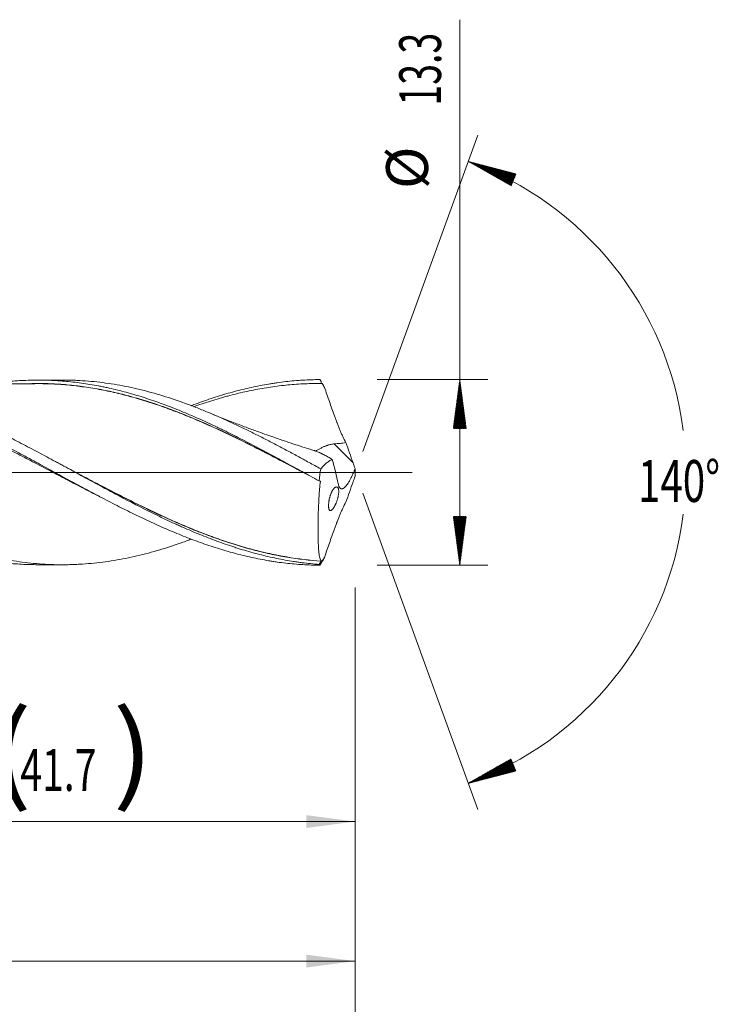
# Model space of a CAD drawing. Units: millimetres. Extents: x -208 to 88, y -200 to 32.
# Drawn here: x 38 to 88, y -38 to 32 of the extents above; entities that cross this region are included whole.
import ezdxf

# ---------------------------------------------------------------- set-up
doc = ezdxf.new("R2010")
doc.units = ezdxf.units.MM
doc.linetypes.add('CENTER', pattern=[47.5, 22, -8.5, 8.5, -8.5])
for name, color, linetype in [('1', 4, 'Continuous'), ('2', 7, 'Continuous'), ('SK2', 7, 'Continuous'), ('SK4', 2, 'CENTER')]:
    doc.layers.add(name, color=color, linetype=linetype)
doc.styles.add('iso_b_vert', font='simplex.shx')
doc.dimstyles.get("Standard").update_dxf_attribs({"dimtxt": 0.18, "dimasz": 0.18, "dimexe": 0.18, "dimexo": 0.0625, "dimgap": 0.09, "dimtad": 1, "dimzin": 0, "dimdsep": 52, "dimtxsty": 'Standard', "dimcen": 0.09, "dimadec": 0, "dimazin": 0, "dimtfac": 1, "dimtdec": 4, "dimtofl": 0, "dimtmove": 0, "dimatfit": 3, "dimfxl": 1, "dimtolj": 1, "dimtzin": 0, "dimarcsym": 0})

# ---------------------------------------------------------------- blocks, each defined once
blk = doc.blocks.new('_U0')
at = {"layer": 'SK2', "lineweight": 13}
for p, q in [((20.3, -8.2375), (20.3, -27.02124)), ((62, -8.2375), (62, -27.02124)), ((62, -25.02124), (20.3, -25.02124))]:
    blk.add_line(p, q, dxfattribs=at)
at = {"layer": 'SK2', "lineweight": 18}
for points in [[(20.3, -25.02124), (23.799998, -24.560456), (23.800002, -25.482024)], [(62, -25.02124), (58.500002, -25.482024), (58.499998, -24.560456)]]:
    blk.add_solid(points, dxfattribs=at)
at = {"layer": 'SK2', "lineweight": 18, "char_height": 3, "attachment_point": 7, "line_spacing_factor": 1.084337, "style": 'iso_b_vert'}
for s, insert in [('\\W1.1313;{\\H1.88x;(}', (35.905544, -22.823625)), ('\\W1.1313;{\\H1.88x;)}', (44.612456, -22.823625)), ('\\W0.6856;41.7', (38.005544, -22.823625))]:
    blk.add_mtext(s, dxfattribs=dict(at, insert=insert))
blk = doc.blocks.new('_U1')
at = {"layer": 'SK2', "lineweight": 13}
for p, q in [((2, -8.2375), (2, -37.02124)), ((62, -8.2375), (62, -37.02124)), ((62, -35.02124), (2, -35.02124))]:
    blk.add_line(p, q, dxfattribs=at)
at = {"layer": 'SK2', "lineweight": 18}
for points in [[(2, -35.02124), (5.499998, -34.560456), (5.500002, -35.482024)], [(62, -35.02124), (58.500002, -35.482024), (58.499998, -34.560456)]]:
    blk.add_solid(points, dxfattribs=at)
at = {"layer": 'SK2', "lineweight": 18, "insert": (30.367172, -34.136125), "char_height": 3, "attachment_point": 7, "line_spacing_factor": 1.084337, "style": 'iso_b_vert'}
blk.add_mtext('\\W0.6740;60', dxfattribs=at)
blk = doc.blocks.new('_U3')
at = {"layer": 'SK2', "lineweight": 13}
for p, q in [((62, -8.2375), (62, -53.02124)), ((-45, -8.5875), (-45, -53.02124)), ((-45, -51.02124), (62, -51.02124))]:
    blk.add_line(p, q, dxfattribs=at)
at = {"layer": 'SK2', "lineweight": 18}
for points in [[(-45, -51.02124), (-41.500002, -50.560456), (-41.499998, -51.482024)], [(62, -51.02124), (58.500002, -51.482024), (58.499998, -50.560456)]]:
    blk.add_solid(points, dxfattribs=at)
at = {"layer": 'SK2', "lineweight": 18, "insert": (6.121201, -50.136125), "char_height": 3, "attachment_point": 7, "line_spacing_factor": 1.084337, "style": 'iso_b_vert'}
blk.add_mtext('\\W0.6217;107', dxfattribs=at)
blk = doc.blocks.new('_U4')
at = {"layer": '2', "lineweight": 13}
for p, q in [((0, -8.2375), (0, -45.02124)), ((62, -8.2375), (62, -45.02124)), ((62, -43.02124), (0, -43.02124))]:
    blk.add_line(p, q, dxfattribs=at)
at = {"layer": '2', "lineweight": 18}
for points in [[(0, -43.02124), (3.499998, -42.560456), (3.500002, -43.482024)], [(62, -43.02124), (58.500002, -43.482024), (58.499998, -42.560456)]]:
    blk.add_solid(points, dxfattribs=at)
at = {"layer": '2', "lineweight": 18, "insert": (29.367172, -42.136125), "char_height": 3, "attachment_point": 7, "line_spacing_factor": 1.084337, "style": 'iso_b_vert'}
blk.add_mtext('\\W0.6740;62', dxfattribs=at)

msp = doc.modelspace()

# ---------------------------------------------------------------- hatches: boundary and pattern name
at = {"layer": '2', "lineweight": 13}
h = msp.add_hatch(dxfattribs=at)
h.set_pattern_fill('ANSI31', color=256, scale=0.0062, style=0)
h.paths.add_polyline_path([(69.5, 6.65), (69.961, 3.15), (69.039, 3.15)])
h = msp.add_hatch(dxfattribs=at)
h.set_pattern_fill('ANSI31', color=256, scale=0.0062, style=0)
h.paths.add_polyline_path([(69.5, -6.65), (69.039, -3.15), (69.961, -3.15)])
at = {"layer": 'SK2', "lineweight": 13}
h = msp.add_hatch(dxfattribs=at)
h.set_pattern_fill('ANSI31', color=256, scale=0.0062, style=0)
h.paths.add_polyline_path([(70.108, 22.281), (73.525, 21.391), (73.178, 20.537)])
h = msp.add_hatch(dxfattribs=at)
h.set_pattern_fill('ANSI31', color=256, scale=0.0062, style=0)
h.paths.add_polyline_path([(70.108, -22.281), (73.178, -20.537), (73.525, -21.391)])

# ---------------------------------------------------------------- linework, layer by layer
at = {"layer": '1', "lineweight": 18}
for p, q in [((41.002, 6.617), (39.245, 6.613)), ((39.245, -6.613), (41.002, -6.617))]:
    msp.add_line(p, q, dxfattribs=at)
at = {"layer": '1', "lineweight": 13}
msp.add_line((61.853, 0.682), (60.499, 2.041), dxfattribs=at)
at = {"layer": '1', "lineweight": 13, "ltscale": 0.05}
msp.add_line((-51.5, 0), (66.092, 0), dxfattribs=at)
at = {"layer": '1', "lineweight": 18}
for points, knots in [([(20.3, 6.552), (20.504, 6.562), (20.709, 6.57), (21.118, 6.58), (21.526, 6.584), (22.037, 6.575), (22.344, 6.564), (22.548, 6.555), (22.65, 6.549), (23.57, 6.496), (24.385, 6.404), (25.608, 6.203), (26.016, 6.125), (26.526, 6.014), (26.629, 5.992), (26.833, 5.945), (26.935, 5.921), (27.242, 5.847), (27.446, 5.795), (28.466, 5.524), (29.28, 5.269), (30.3, 4.907), (30.606, 4.795), (30.912, 4.679), (31.117, 4.6), (31.219, 4.56), (31.729, 4.358), (32.137, 4.19), (33.36, 3.663), (34.174, 3.285), (35.195, 2.786), (35.399, 2.685), (35.808, 2.481), (36.42, 2.172), (37.031, 1.854), (37.845, 1.424), (38.252, 1.207), (38.864, 0.877), (39.068, 0.767), (39.476, 0.546), (39.68, 0.435), (40.293, 0.102), (40.701, -0.121), (41.314, -0.455), (41.518, -0.566), (41.926, -0.787), (42.131, -0.898), (42.743, -1.228), (43.151, -1.446), (43.764, -1.77), (43.968, -1.877), (44.376, -2.09), (44.784, -2.301), (45.193, -2.508), (45.601, -2.713), (45.805, -2.815), (46.213, -3.015), (46.418, -3.114), (46.826, -3.31), (47.03, -3.406), (47.438, -3.596), (47.643, -3.689), (48.051, -3.873), (48.255, -3.963), (48.867, -4.228), (49.275, -4.398), (49.888, -4.642), (50.092, -4.721), (50.5, -4.876), (51.112, -5.101), (51.724, -5.308), (52.336, -5.501), (52.54, -5.563), (52.948, -5.682), (53.152, -5.739), (53.763, -5.903), (54.17, -6.003), (54.984, -6.182), (55.392, -6.261), (55.901, -6.346), (56.004, -6.363), (56.208, -6.394), (56.514, -6.44), (57.023, -6.505), (57.431, -6.546), (57.839, -6.582), (58.043, -6.597), (58.655, -6.634), (59.063, -6.648), (59.471, -6.65)], [0, 0, 0, 0, 0.015625, 0.015625, 0.03125, 0.046875, 0.054687, 0.054687, 0.0625, 0.0625, 0.125, 0.125, 0.15625, 0.15625, 0.164062, 0.164062, 0.171875, 0.171875, 0.1875, 0.1875, 0.25, 0.25, 0.265625, 0.273437, 0.273437, 0.28125, 0.28125, 0.3125, 0.3125, 0.375, 0.375, 0.390625, 0.390625, 0.40625, 0.4375, 0.4375, 0.46875, 0.46875, 0.484375, 0.484375, 0.5, 0.5, 0.53125, 0.53125, 0.546875, 0.546875, 0.5625, 0.5625, 0.59375, 0.59375, 0.609375, 0.609375, 0.625, 0.640625, 0.640625, 0.65625, 0.65625, 0.671875, 0.671875, 0.6875, 0.6875, 0.703125, 0.703125, 0.71875, 0.71875, 0.75, 0.75, 0.765625, 0.765625, 0.78125, 0.8125, 0.8125, 0.828125, 0.828125, 0.84375, 0.84375, 0.875, 0.875, 0.90625, 0.90625, 0.914063, 0.914063, 0.921875, 0.9375, 0.953125, 0.953125, 0.96875, 0.96875, 1, 1, 1, 1]), ([(43.73, -1.753), (43.702, -1.739), (43.674, -1.725), (43.237, -1.504), (42.828, -1.294), (42.213, -0.975), (42.008, -0.868), (41.7, -0.708), (41.598, -0.654), (41.392, -0.547), (41.29, -0.493), (40.777, -0.224), (40.368, -0.009), (39.551, 0.42), (39.144, 0.634), (38.329, 1.058), (37.923, 1.268), (37.109, 1.685), (36.702, 1.89), (35.887, 2.295), (35.478, 2.494), (34.865, 2.786), (34.66, 2.883), (34.25, 3.073), (34.044, 3.168), (33.428, 3.446), (33.018, 3.625), (32.199, 3.971), (31.789, 4.138), (31.174, 4.376), (30.969, 4.454), (30.661, 4.568), (30.558, 4.605), (30.353, 4.679), (30.25, 4.716), (29.737, 4.896), (29.327, 5.031), (28.507, 5.284), (28.098, 5.402), (27.482, 5.565), (27.277, 5.617), (26.969, 5.691), (26.866, 5.715), (26.661, 5.762), (26.559, 5.784), (26.046, 5.895), (25.636, 5.974), (24.816, 6.111), (24.406, 6.169), (23.791, 6.241), (23.586, 6.262), (23.175, 6.298), (22.97, 6.314), (22.353, 6.353), (21.942, 6.368), (21.121, 6.376), (20.71, 6.37), (20.3, 6.352)], [0, 0, 0, 0, 0.00354, 0.00354, 0.055985, 0.055985, 0.082208, 0.082208, 0.095319, 0.095319, 0.108431, 0.108431, 0.160876, 0.160876, 0.213321, 0.213321, 0.265766, 0.265766, 0.318212, 0.318212, 0.370657, 0.370657, 0.396879, 0.396879, 0.423102, 0.423102, 0.475547, 0.475547, 0.527993, 0.527993, 0.554215, 0.554215, 0.567327, 0.567327, 0.580438, 0.580438, 0.632883, 0.632883, 0.685328, 0.685328, 0.711551, 0.711551, 0.724662, 0.724662, 0.737774, 0.737774, 0.790219, 0.790219, 0.842664, 0.842664, 0.868887, 0.868887, 0.895109, 0.895109, 0.947555, 0.947555, 1, 1, 1, 1]), ([(59.423, -6.593), (59.015, -6.563), (58.607, -6.522), (58.097, -6.457), (57.995, -6.444), (57.79, -6.415), (57.688, -6.4), (57.382, -6.352), (56.77, -6.25), (56.159, -6.124), (55.345, -5.935), (54.938, -5.831), (54.326, -5.66), (54.123, -5.6), (53.817, -5.507), (53.714, -5.476), (53.51, -5.411), (53.408, -5.378), (52.898, -5.212), (52.49, -5.07), (51.675, -4.77), (51.268, -4.611), (50.453, -4.28), (50.046, -4.106), (49.535, -3.881), (49.433, -3.835), (49.229, -3.743), (49.127, -3.697), (48.821, -3.557), (48.21, -3.273), (47.602, -2.977), (46.388, -2.374), (45.582, -1.955), (44.372, -1.312), (43.969, -1.095), (43.161, -0.658), (42.757, -0.437), (41.946, 0.005), (41.54, 0.227), (41.03, 0.504), (40.928, 0.56), (40.724, 0.671), (40.621, 0.726), (40.315, 0.892), (40.111, 1.002), (39.499, 1.331), (39.091, 1.548), (38.276, 1.976), (37.868, 2.187), (37.256, 2.498), (36.95, 2.651), (36.644, 2.803), (36.439, 2.903), (36.337, 2.953), (35.826, 3.201), (35.418, 3.393), (34.602, 3.766), (34.195, 3.946), (33.379, 4.292), (32.971, 4.458), (32.358, 4.696), (32.154, 4.773), (31.745, 4.924), (31.541, 4.997), (30.928, 5.209), (30.52, 5.342), (29.705, 5.589), (29.297, 5.704), (28.685, 5.86), (28.48, 5.91), (28.174, 5.981), (28.071, 6.004), (27.867, 6.049), (26.947, 6.245), (26.034, 6.386), (24.45, 6.547), (23.678, 6.585), (22.905, 6.584)], [0, 0, 0, 0, 0.033435, 0.033435, 0.041793, 0.041793, 0.050152, 0.050152, 0.06687, 0.100304, 0.100304, 0.133739, 0.133739, 0.150456, 0.150456, 0.158815, 0.158815, 0.167174, 0.167174, 0.200609, 0.200609, 0.234043, 0.234043, 0.267478, 0.267478, 0.275837, 0.275837, 0.284195, 0.284195, 0.300913, 0.334348, 0.334348, 0.401217, 0.401217, 0.434652, 0.434652, 0.468087, 0.468087, 0.501521, 0.501521, 0.50988, 0.50988, 0.518239, 0.518239, 0.534956, 0.534956, 0.568391, 0.568391, 0.601826, 0.601826, 0.618543, 0.626902, 0.626902, 0.63526, 0.63526, 0.668695, 0.668695, 0.70213, 0.70213, 0.735565, 0.735565, 0.752282, 0.752282, 0.768999, 0.768999, 0.802434, 0.802434, 0.835869, 0.835869, 0.852586, 0.852586, 0.860945, 0.860945, 0.869304, 0.936173, 0.936173, 1, 1, 1, 1]), ([(39.247, 6.359), (38.968, 6.358), (38.44, 6.356), (37.678, 6.358), (37.058, 6.357), (36.591, 6.355), (36.233, 6.354), (35.881, 6.354), (35.436, 6.353), (34.94, 6.352), (34.454, 6.351), (34, 6.351), (33.517, 6.351), (32.97, 6.35), (32.4, 6.348), (31.879, 6.346), (31.347, 6.345), (30.754, 6.345), (30.043, 6.344), (29.306, 6.344), (28.613, 6.342), (27.946, 6.34), (27.38, 6.339), (26.877, 6.338), (26.529, 6.338), (26.321, 6.338), (26.24, 6.338)], [0, 0, 0, 0, 0.064959, 0.123144, 0.174062, 0.210698, 0.230683, 0.25662, 0.291948, 0.333203, 0.370972, 0.403766, 0.437934, 0.482388, 0.529572, 0.569254, 0.602444, 0.652199, 0.705671, 0.76627, 0.821861, 0.865424, 0.919758, 0.952204, 0.981364, 1, 1, 1, 1]), ([(36.024, 6.376), (36.109, 6.388), (36.195, 6.4), (36.482, 6.438), (36.684, 6.463), (37.088, 6.506), (37.29, 6.525), (37.695, 6.558), (37.897, 6.571), (38.303, 6.593), (38.507, 6.601), (38.913, 6.611), (39.117, 6.614), (39.423, 6.613), (39.525, 6.612), (39.729, 6.609), (39.831, 6.607), (40.342, 6.592), (40.751, 6.569), (41.567, 6.501), (41.975, 6.455), (42.586, 6.371), (42.79, 6.34), (43.198, 6.273), (43.402, 6.237), (43.708, 6.178), (43.81, 6.158), (44.015, 6.117), (44.117, 6.095), (44.424, 6.029), (44.628, 5.983), (45.238, 5.836), (45.644, 5.728), (46.251, 5.552), (46.453, 5.491), (46.857, 5.365), (47.058, 5.299), (47.664, 5.097), (48.067, 4.954), (48.875, 4.652), (49.278, 4.493), (49.884, 4.243), (50.085, 4.157), (50.49, 3.982), (50.692, 3.893), (51.097, 3.712), (51.3, 3.619), (51.706, 3.431), (51.91, 3.335), (52.216, 3.19), (52.318, 3.141), (52.522, 3.042), (52.625, 2.993), (52.931, 2.843), (53.135, 2.742), (53.746, 2.436), (54.152, 2.228), (54.76, 1.911), (54.962, 1.804), (55.367, 1.589), (55.569, 1.481), (56.176, 1.157), (56.581, 0.938), (57.39, 0.498), (57.795, 0.276), (58.607, -0.168), (59.013, -0.392), (59.42, -0.615)], [0, 0, 0, 0, 0.011009, 0.011009, 0.037035, 0.037035, 0.063061, 0.063061, 0.089087, 0.089087, 0.115113, 0.115113, 0.141139, 0.141139, 0.154152, 0.154152, 0.167166, 0.167166, 0.219218, 0.219218, 0.27127, 0.27127, 0.297296, 0.297296, 0.323322, 0.323322, 0.336335, 0.336335, 0.349348, 0.349348, 0.375374, 0.375374, 0.427426, 0.427426, 0.453452, 0.453452, 0.479478, 0.479478, 0.531531, 0.531531, 0.583583, 0.583583, 0.609609, 0.609609, 0.635635, 0.635635, 0.661661, 0.661661, 0.687687, 0.687687, 0.7007, 0.7007, 0.713713, 0.713713, 0.739739, 0.739739, 0.791791, 0.791791, 0.817817, 0.817817, 0.843844, 0.843844, 0.895896, 0.895896, 0.947948, 0.947948, 1, 1, 1, 1]), ([(38.828, 6.364), (39.012, 6.368), (39.195, 6.37), (39.48, 6.37), (39.583, 6.369), (39.788, 6.366), (39.89, 6.363), (40.198, 6.354), (40.402, 6.345), (40.811, 6.321), (41.015, 6.306), (41.626, 6.254), (42.033, 6.209), (42.641, 6.128), (42.843, 6.099), (43.247, 6.034), (43.45, 6), (44.056, 5.887), (44.46, 5.802), (45.269, 5.612), (45.674, 5.508), (46.281, 5.339), (46.483, 5.28), (46.888, 5.159), (47.091, 5.095), (47.701, 4.898), (48.211, 4.723), (48.723, 4.534), (48.928, 4.458), (49.03, 4.419), (49.338, 4.302), (49.542, 4.221), (49.95, 4.058), (50.154, 3.975), (50.561, 3.805), (50.764, 3.719), (51.17, 3.543), (51.373, 3.454), (51.778, 3.273), (51.981, 3.181), (52.588, 2.901), (52.993, 2.71), (53.6, 2.416), (53.802, 2.318), (54.206, 2.118), (54.408, 2.017), (54.813, 1.813), (55.015, 1.711), (55.42, 1.504), (55.623, 1.399), (56.232, 1.085), (56.639, 0.873), (57.252, 0.552), (57.456, 0.444), (57.764, 0.283), (57.866, 0.229), (58.071, 0.121), (58.174, 0.067), (58.285, 0.008), (58.293, 0.003), (58.302, -0.001)], [0, 0, 0, 0, 0.027993, 0.027993, 0.04365, 0.04365, 0.059306, 0.059306, 0.090619, 0.090619, 0.121931, 0.121931, 0.184557, 0.184557, 0.215869, 0.215869, 0.247182, 0.247182, 0.309807, 0.309807, 0.372432, 0.372432, 0.403745, 0.403745, 0.435058, 0.435058, 0.497683, 0.513339, 0.513339, 0.528995, 0.528995, 0.560308, 0.560308, 0.591621, 0.591621, 0.622933, 0.622933, 0.654246, 0.654246, 0.685559, 0.685559, 0.748184, 0.748184, 0.779496, 0.779496, 0.810809, 0.810809, 0.842122, 0.842122, 0.873434, 0.873434, 0.93606, 0.93606, 0.967372, 0.967372, 0.983029, 0.983029, 0.998685, 0.998685, 1, 1, 1, 1]), ([(58.839, -0.296), (58.652, -0.197), (58.363, -0.044), (58.073, 0.108), (57.868, 0.216), (57.766, 0.27), (57.458, 0.432), (57.254, 0.539), (56.641, 0.859), (56.234, 1.071), (55.625, 1.385), (55.422, 1.49), (55.017, 1.696), (54.814, 1.799), (54.41, 2.002), (54.208, 2.103), (53.803, 2.303), (53.601, 2.402), (52.994, 2.695), (52.589, 2.886), (51.982, 3.166), (51.779, 3.258), (51.374, 3.439), (51.171, 3.528), (50.765, 3.704), (50.562, 3.79), (50.155, 3.96), (49.951, 4.043), (49.543, 4.206), (49.338, 4.286), (49.031, 4.404), (48.928, 4.442), (48.723, 4.519), (48.621, 4.557), (48.109, 4.743), (47.497, 4.954), (46.888, 5.144), (46.483, 5.266), (46.281, 5.324), (45.674, 5.494), (45.269, 5.598), (44.46, 5.788), (44.056, 5.874), (43.449, 5.986), (43.247, 6.021), (42.842, 6.086), (42.64, 6.115), (42.032, 6.197), (41.625, 6.243), (41.014, 6.295), (40.81, 6.31), (40.401, 6.334), (40.197, 6.343), (39.889, 6.353), (39.786, 6.355), (39.582, 6.358), (39.479, 6.359), (39.327, 6.36), (39.278, 6.36), (39.229, 6.359)], [0, 0, 0, 0, 0.028364, 0.043915, 0.043915, 0.059466, 0.059466, 0.090567, 0.090567, 0.15277, 0.15277, 0.183871, 0.183871, 0.214972, 0.214972, 0.246073, 0.246073, 0.277175, 0.277175, 0.339377, 0.339377, 0.370479, 0.370479, 0.40158, 0.40158, 0.432681, 0.432681, 0.463783, 0.463783, 0.494884, 0.494884, 0.510434, 0.510434, 0.525985, 0.525985, 0.588188, 0.619289, 0.619289, 0.65039, 0.65039, 0.712593, 0.712593, 0.774795, 0.774795, 0.805897, 0.805897, 0.836998, 0.836998, 0.899201, 0.899201, 0.930302, 0.930302, 0.961403, 0.961403, 0.976954, 0.976954, 0.992505, 0.992505, 1, 1, 1, 1]), ([(41.001, 6.617), (41.008, 6.617), (41.015, 6.617), (41.16, 6.617), (41.299, 6.616), (41.575, 6.611), (41.713, 6.607), (41.989, 6.597), (42.127, 6.59), (42.539, 6.568), (42.814, 6.547), (43.636, 6.471), (44.183, 6.401), (45.002, 6.266), (45.275, 6.217), (45.82, 6.108), (46.093, 6.049), (46.639, 5.921), (46.912, 5.853), (47.459, 5.707), (47.732, 5.63), (48.554, 5.384), (49.104, 5.203), (49.795, 4.955), (49.933, 4.905), (50.21, 4.802), (50.486, 4.697), (50.761, 4.589), (51.036, 4.479), (51.173, 4.423), (51.585, 4.254), (51.859, 4.137), (52.406, 3.899), (52.679, 3.777), (53.225, 3.527), (53.498, 3.4), (54.043, 3.139), (54.316, 3.007), (54.861, 2.737), (55.134, 2.6), (55.543, 2.392), (55.68, 2.322), (55.953, 2.18), (56.09, 2.11), (56.5, 1.895), (56.774, 1.751), (57.323, 1.458), (57.598, 1.31), (58.011, 1.087), (58.149, 1.012), (58.425, 0.862), (58.563, 0.786), (58.978, 0.56), (59.255, 0.408), (59.531, 0.256)], [0, 0, 0, 0, 0.00111, 0.00111, 0.023307, 0.023307, 0.045505, 0.045505, 0.067703, 0.067703, 0.112098, 0.112098, 0.200888, 0.200888, 0.245283, 0.245283, 0.289678, 0.289678, 0.334073, 0.334073, 0.378468, 0.378468, 0.467259, 0.467259, 0.489456, 0.489456, 0.511654, 0.533851, 0.533851, 0.556049, 0.556049, 0.600444, 0.600444, 0.644839, 0.644839, 0.689234, 0.689234, 0.733629, 0.733629, 0.778024, 0.778024, 0.800222, 0.800222, 0.82242, 0.82242, 0.866815, 0.866815, 0.91121, 0.91121, 0.933407, 0.933407, 0.955605, 0.955605, 1, 1, 1, 1]), ([(50.249, 4.781), (50.265, 4.787), (50.28, 4.792), (50.5, 4.876), (51.112, 5.101), (51.724, 5.308), (52.336, 5.501), (52.54, 5.563), (52.948, 5.682), (53.152, 5.739), (53.763, 5.903), (54.17, 6.003), (54.984, 6.182), (55.392, 6.261), (55.901, 6.346), (56.004, 6.363), (56.208, 6.394), (56.514, 6.44), (57.023, 6.505), (57.431, 6.546), (57.839, 6.582), (58.043, 6.597), (58.655, 6.634), (59.063, 6.648), (59.471, 6.65)], [0, 0, 0, 0, 0.005107, 0.005107, 0.071433, 0.204086, 0.204086, 0.270412, 0.270412, 0.336738, 0.336738, 0.46939, 0.46939, 0.602043, 0.602043, 0.635206, 0.635206, 0.668369, 0.734695, 0.801021, 0.801021, 0.867348, 0.867348, 1, 1, 1, 1]), ([(59.64, 6.373), (59.23, 6.377), (58.82, 6.37), (58.204, 6.343), (57.999, 6.332), (57.588, 6.303), (57.383, 6.286), (56.972, 6.247), (56.767, 6.224), (56.356, 6.174), (56.151, 6.147), (55.536, 6.056), (55.126, 5.985), (54.308, 5.823), (53.898, 5.732), (53.284, 5.581), (53.079, 5.528), (52.771, 5.445), (52.669, 5.416), (52.463, 5.359), (52.361, 5.329), (51.847, 5.179), (51.437, 5.05), (50.83, 4.847), (50.632, 4.779), (50.434, 4.709)], [0, 0, 0, 0, 0.133636, 0.133636, 0.200454, 0.200454, 0.267272, 0.267272, 0.334091, 0.334091, 0.400909, 0.400909, 0.534545, 0.534545, 0.668181, 0.668181, 0.734999, 0.734999, 0.768408, 0.768408, 0.801817, 0.801817, 0.935454, 0.935454, 1, 1, 1, 1]), ([(59.471, 6.65), (59.499, 6.604), (59.527, 6.558), (59.57, 6.489), (59.584, 6.466), (59.598, 6.443)], [0, 0, 0, 0, 0.668965, 0.668965, 1, 1, 1, 1]), ([(6.85, 6.227), (7.127, 6.181), (7.404, 6.129), (7.956, 6.018), (8.232, 5.957), (8.781, 5.827), (9.056, 5.757), (9.604, 5.61), (9.878, 5.532), (10.699, 5.285), (11.246, 5.104), (12.066, 4.809), (12.34, 4.707), (12.888, 4.496), (13.162, 4.386), (13.574, 4.217), (13.711, 4.16), (13.986, 4.043), (14.123, 3.984), (14.537, 3.805), (14.813, 3.682), (15.158, 3.524), (15.228, 3.493), (15.366, 3.429), (15.435, 3.397), (15.643, 3.3), (15.782, 3.235), (16.196, 3.038), (16.472, 2.904), (17.022, 2.633), (17.297, 2.496), (17.846, 2.218), (18.12, 2.077), (18.667, 1.793), (18.94, 1.649), (19.487, 1.36), (19.76, 1.214), (20.58, 0.775), (21.127, 0.478), (21.949, 0.031), (22.224, -0.119), (22.636, -0.343), (22.773, -0.418), (23.049, -0.568), (23.187, -0.642), (23.462, -0.792), (23.601, -0.866), (23.808, -0.978), (23.877, -1.016), (24.016, -1.09), (24.085, -1.127), (24.431, -1.313), (24.707, -1.46), (25.258, -1.751), (25.533, -1.896), (26.082, -2.18), (26.356, -2.321), (26.904, -2.598), (27.177, -2.735), (27.587, -2.936), (27.724, -3.003), (27.997, -3.135), (28.133, -3.2), (28.543, -3.395), (28.816, -3.522), (29.362, -3.771), (29.636, -3.892), (30.183, -4.13), (30.457, -4.246), (31.005, -4.471), (31.28, -4.58), (31.831, -4.793), (32.106, -4.895), (32.452, -5.019), (32.521, -5.044), (32.659, -5.092), (32.729, -5.117), (32.936, -5.188), (33.074, -5.234), (33.764, -5.461), (34.314, -5.626), (35.135, -5.846), (35.409, -5.914), (35.955, -6.042), (36.229, -6.102), (36.775, -6.211), (37.047, -6.261), (37.593, -6.351), (37.866, -6.392), (38.686, -6.498), (39.233, -6.55), (40.057, -6.596), (40.332, -6.607), (40.746, -6.615), (40.884, -6.616), (41.16, -6.617), (41.299, -6.616), (41.575, -6.611), (41.713, -6.607), (41.989, -6.597), (42.127, -6.59), (42.539, -6.568), (42.814, -6.547), (43.636, -6.471), (44.183, -6.401), (45.002, -6.266), (45.275, -6.217), (45.82, -6.108), (46.093, -6.049), (46.639, -5.921), (46.912, -5.853), (47.459, -5.707), (47.732, -5.63), (48.554, -5.384), (49.104, -5.203), (49.795, -4.955), (49.933, -4.905), (50.131, -4.831), (50.19, -4.809), (50.249, -4.787)], [0, 0, 0, 0, 0.01897, 0.01897, 0.037941, 0.037941, 0.056911, 0.056911, 0.075881, 0.075881, 0.113822, 0.113822, 0.132792, 0.132792, 0.151762, 0.151762, 0.161247, 0.161247, 0.170733, 0.170733, 0.189703, 0.189703, 0.194445, 0.194445, 0.199188, 0.199188, 0.208673, 0.208673, 0.227644, 0.227644, 0.246614, 0.246614, 0.265584, 0.265584, 0.284554, 0.284554, 0.303525, 0.303525, 0.341465, 0.341465, 0.360436, 0.360436, 0.369921, 0.369921, 0.379406, 0.379406, 0.388891, 0.388891, 0.393634, 0.393634, 0.398376, 0.398376, 0.417346, 0.417346, 0.436317, 0.436317, 0.455287, 0.455287, 0.474257, 0.474257, 0.483742, 0.483742, 0.493228, 0.493228, 0.512198, 0.512198, 0.531168, 0.531168, 0.550138, 0.550138, 0.569109, 0.569109, 0.588079, 0.588079, 0.592822, 0.592822, 0.597564, 0.597564, 0.607049, 0.607049, 0.64499, 0.64499, 0.66396, 0.66396, 0.682931, 0.682931, 0.701901, 0.701901, 0.720871, 0.720871, 0.758812, 0.758812, 0.777782, 0.777782, 0.787267, 0.787267, 0.796752, 0.796752, 0.806237, 0.806237, 0.815723, 0.815723, 0.834693, 0.834693, 0.872633, 0.872633, 0.891604, 0.891604, 0.910574, 0.910574, 0.929544, 0.929544, 0.948515, 0.948515, 0.986455, 0.986455, 0.99594, 0.99594, 1, 1, 1, 1]), ([(61.34, 2.132), (61.263, 2.274), (61.188, 2.421), (61.08, 2.65), (61.044, 2.727), (60.973, 2.886), (60.939, 2.966), (60.887, 3.089), (60.87, 3.13), (60.836, 3.212), (60.786, 3.337), (60.73, 3.483), (60.691, 3.589), (60.675, 3.631), (60.667, 3.652), (60.644, 3.716), (60.597, 3.843), (60.489, 4.14), (60.397, 4.394), (60.276, 4.734), (60.216, 4.904), (60.036, 5.414), (59.919, 5.753), (59.803, 6.091)], [0, 0, 0, 0, 0.125, 0.125, 0.1875, 0.1875, 0.25, 0.25, 0.28125, 0.28125, 0.3125, 0.375, 0.390625, 0.390625, 0.40625, 0.40625, 0.4375, 0.5, 0.625, 0.625, 0.75, 0.75, 1, 1, 1, 1]), ([(59.055, 1.568), (58.933, 1.606), (58.588, 1.713), (58.055, 1.883), (57.497, 2.065), (57.04, 2.217), (56.634, 2.355), (56.189, 2.508), (55.636, 2.702), (54.951, 2.948), (54.15, 3.243), (53.248, 3.587), (52.323, 3.951), (51.701, 4.206), (51.41, 4.327)], [0, 0, 0, 0, 0.047265, 0.133407, 0.206422, 0.263775, 0.310947, 0.364895, 0.437062, 0.527448, 0.633215, 0.751953, 0.88365, 1, 1, 1, 1]), ([(61.34, 2.132), (61.2, 2.114), (61.06, 2.097), (60.78, 2.067), (60.64, 2.054), (60.499, 2.041)], [0, 0, 0, 0, 0.5, 0.5, 1, 1, 1, 1]), ([(59.05, 1.569), (59.052, 1.569), (59.055, 1.568), (59.067, 1.564), (59.077, 1.561), (59.098, 1.554), (59.108, 1.551), (59.16, 1.534), (59.202, 1.519), (59.288, 1.487), (59.332, 1.469), (59.42, 1.43), (59.465, 1.41), (59.533, 1.378), (59.556, 1.367), (59.602, 1.345), (59.625, 1.334), (59.694, 1.299), (59.74, 1.276), (59.88, 1.202), (59.973, 1.151), (60.162, 1.043), (60.257, 0.986), (60.352, 0.927)], [0, 0, 0, 0, 0.005548, 0.005548, 0.031718, 0.031718, 0.057888, 0.057888, 0.162567, 0.162567, 0.267246, 0.267246, 0.371925, 0.371925, 0.424265, 0.424265, 0.476604, 0.476604, 0.581284, 0.581284, 0.790642, 0.790642, 1, 1, 1, 1]), ([(60.499, 2.041), (60.421, 2.034), (60.343, 2.022), (60.189, 1.991), (60.113, 1.971), (60.019, 1.942), (60, 1.936), (59.963, 1.923), (59.944, 1.917), (59.889, 1.896), (59.853, 1.882), (59.746, 1.838), (59.678, 1.806), (59.578, 1.756), (59.545, 1.739), (59.481, 1.706), (59.449, 1.688), (59.356, 1.637), (59.298, 1.604), (59.213, 1.555), (59.185, 1.539), (59.157, 1.524)], [0, 0, 0, 0, 0.153527, 0.153527, 0.307055, 0.307055, 0.345437, 0.345437, 0.383818, 0.383818, 0.460582, 0.460582, 0.614109, 0.614109, 0.690873, 0.690873, 0.767637, 0.767637, 0.921164, 0.921164, 1, 1, 1, 1]), ([(59.531, 0.256), (59.596, 0.335), (59.663, 0.408), (59.797, 0.543), (59.865, 0.605), (60.003, 0.718), (60.072, 0.768), (60.177, 0.835), (60.212, 0.856), (60.264, 0.884), (60.282, 0.893), (60.317, 0.91), (60.335, 0.919), (60.352, 0.927)], [0, 0, 0, 0, 0.25, 0.25, 0.5, 0.5, 0.75, 0.75, 0.875, 0.875, 0.9375, 0.9375, 1, 1, 1, 1]), ([(41.459, 0.271), (41.578, 0.209), (41.8, 0.093), (42.021, -0.023), (42.227, -0.131), (42.329, -0.185), (42.637, -0.347), (42.842, -0.454), (43.25, -0.668), (43.455, -0.774), (44.066, -1.092), (44.473, -1.302), (45.284, -1.717), (45.69, -1.922), (46.5, -2.324), (46.905, -2.521), (47.715, -2.907), (48.12, -3.096), (48.933, -3.463), (49.339, -3.641), (49.951, -3.9), (50.155, -3.985), (50.564, -4.151), (50.769, -4.233), (51.18, -4.392), (51.385, -4.47), (51.795, -4.622), (51.999, -4.696), (52.612, -4.912), (53.021, -5.047), (53.836, -5.3), (54.244, -5.418), (54.856, -5.581), (55.264, -5.684), (55.877, -5.826), (56.388, -5.931), (56.696, -5.989), (56.901, -6.027), (57.003, -6.045), (57.927, -6.201), (58.745, -6.298), (59.566, -6.351)], [0, 0, 0, 0, 0.019575, 0.036479, 0.036479, 0.053382, 0.053382, 0.08719, 0.08719, 0.120998, 0.120998, 0.188614, 0.188614, 0.256229, 0.256229, 0.323845, 0.323845, 0.39146, 0.39146, 0.459076, 0.459076, 0.492883, 0.492883, 0.526691, 0.526691, 0.560499, 0.560499, 0.594307, 0.594307, 0.661922, 0.661922, 0.729538, 0.729538, 0.763346, 0.797153, 0.830961, 0.847865, 0.847865, 0.864769, 0.864769, 1, 1, 1, 1]), ([(61.997, 0.28), (61.973, 0.21), (61.948, 0.14), (61.907, 0.036), (61.887, -0.015), (61.865, -0.066), (61.851, -0.1), (61.844, -0.117), (61.807, -0.202), (61.777, -0.267), (61.715, -0.394), (61.684, -0.455), (61.636, -0.543), (61.62, -0.572), (61.595, -0.615), (61.587, -0.629), (61.571, -0.657), (61.563, -0.67), (61.521, -0.737), (61.489, -0.787), (61.424, -0.879), (61.392, -0.921), (61.352, -0.968), (61.344, -0.978), (61.328, -0.996), (61.32, -1.004), (61.296, -1.03), (61.281, -1.045), (61.235, -1.088), (61.206, -1.111), (61.163, -1.139), (61.149, -1.147), (61.128, -1.157), (61.122, -1.16), (61.108, -1.165), (61.102, -1.168), (61.069, -1.178), (61.045, -1.18), (61.01, -1.177), (60.999, -1.174), (60.982, -1.169), (60.977, -1.167), (60.966, -1.162), (60.961, -1.159), (60.936, -1.144), (60.917, -1.127), (60.883, -1.084), (60.867, -1.058), (60.845, -1.013), (60.839, -0.997), (60.826, -0.963), (60.819, -0.945), (60.802, -0.889), (60.792, -0.848), (60.783, -0.804)], [0, 0, 0, 0, 0.0625, 0.0625, 0.09375, 0.109375, 0.109375, 0.125, 0.125, 0.1875, 0.1875, 0.25, 0.25, 0.28125, 0.28125, 0.296875, 0.296875, 0.3125, 0.3125, 0.375, 0.375, 0.4375, 0.4375, 0.453125, 0.453125, 0.46875, 0.46875, 0.5, 0.5, 0.5625, 0.5625, 0.59375, 0.59375, 0.609375, 0.609375, 0.625, 0.625, 0.6875, 0.6875, 0.71875, 0.71875, 0.734375, 0.734375, 0.75, 0.75, 0.8125, 0.8125, 0.875, 0.875, 0.90625, 0.90625, 0.9375, 0.9375, 1, 1, 1, 1]), ([(20.447, -0.137), (20.857, -0.36), (21.266, -0.582), (21.88, -0.912), (22.084, -1.022), (22.391, -1.187), (22.494, -1.241), (22.699, -1.35), (22.801, -1.404), (23.107, -1.567), (23.311, -1.674), (23.718, -1.887), (23.922, -1.993), (24.328, -2.202), (24.531, -2.305), (24.936, -2.511), (25.138, -2.613), (25.744, -2.914), (26.148, -3.109), (26.956, -3.489), (27.36, -3.673), (27.966, -3.941), (28.168, -4.029), (28.572, -4.202), (28.774, -4.287), (29.382, -4.536), (29.788, -4.694), (30.399, -4.92), (30.603, -4.993), (30.91, -5.1), (31.012, -5.135), (31.217, -5.205), (31.319, -5.239), (31.626, -5.34), (31.829, -5.404), (32.236, -5.529), (32.439, -5.59), (33.048, -5.763), (33.453, -5.868), (34.06, -6.01), (34.262, -6.055), (34.666, -6.141), (34.867, -6.181), (35.473, -6.293), (35.876, -6.357), (36.482, -6.438), (36.684, -6.463), (37.088, -6.506), (37.29, -6.525), (37.695, -6.558), (37.897, -6.571), (38.303, -6.593), (38.507, -6.601), (38.888, -6.611), (39.067, -6.613), (39.246, -6.613)], [0, 0, 0, 0, 0.064773, 0.064773, 0.09716, 0.09716, 0.113353, 0.113353, 0.129546, 0.129546, 0.161933, 0.161933, 0.194319, 0.194319, 0.226706, 0.226706, 0.259093, 0.259093, 0.323866, 0.323866, 0.388639, 0.388639, 0.421025, 0.421025, 0.453412, 0.453412, 0.518185, 0.518185, 0.550572, 0.550572, 0.566765, 0.566765, 0.582958, 0.582958, 0.615345, 0.615345, 0.647731, 0.647731, 0.712504, 0.712504, 0.744891, 0.744891, 0.777278, 0.777278, 0.842051, 0.842051, 0.874437, 0.874437, 0.906824, 0.906824, 0.93921, 0.93921, 0.971597, 0.971597, 1, 1, 1, 1]), ([(59.563, -6.362), (58.743, -6.31), (57.928, -6.213), (56.71, -6.008), (56.304, -5.93), (55.696, -5.798), (55.493, -5.751), (55.088, -5.654), (54.885, -5.602), (54.277, -5.442), (53.871, -5.325), (53.059, -5.074), (52.651, -4.94), (52.039, -4.725), (51.834, -4.652), (51.425, -4.5), (51.22, -4.423), (50.911, -4.303), (50.808, -4.263), (50.603, -4.181), (50.501, -4.14), (50.193, -4.015), (49.989, -3.931), (49.376, -3.672), (48.969, -3.494), (48.155, -3.127), (47.749, -2.938), (46.938, -2.551), (46.532, -2.354), (45.721, -1.951), (45.315, -1.746), (44.502, -1.331), (44.095, -1.12), (43.483, -0.801), (43.278, -0.695), (42.869, -0.48), (42.664, -0.373), (42.292, -0.177), (42.125, -0.089), (41.958, -0.001)], [0, 0, 0, 0, 0.138831, 0.138831, 0.208247, 0.208247, 0.242954, 0.242954, 0.277662, 0.277662, 0.347078, 0.347078, 0.416493, 0.416493, 0.451201, 0.451201, 0.485909, 0.485909, 0.503263, 0.503263, 0.520616, 0.520616, 0.555324, 0.555324, 0.62474, 0.62474, 0.694155, 0.694155, 0.763571, 0.763571, 0.832986, 0.832986, 0.902402, 0.902402, 0.93711, 0.93711, 0.971817, 0.971817, 1, 1, 1, 1]), ([(59.507, -0.649), (59.487, -0.829), (59.47, -1.007), (59.44, -1.359), (59.414, -1.707), (59.395, -2.048), (59.383, -2.301), (59.377, -2.427), (59.373, -2.551), (59.37, -2.634), (59.368, -2.676), (59.361, -2.881), (59.357, -3.041), (59.351, -3.352), (59.347, -3.655), (59.346, -3.941), (59.346, -4.149), (59.346, -4.251), (59.347, -4.351), (59.347, -4.417), (59.348, -4.45), (59.35, -4.612), (59.354, -4.858), (59.364, -5.191), (59.374, -5.389), (59.383, -5.528), (59.388, -5.596), (59.393, -5.659), (59.397, -5.701), (59.399, -5.722), (59.409, -5.821), (59.418, -5.894), (59.439, -6.024), (59.462, -6.14), (59.492, -6.227), (59.525, -6.3), (59.544, -6.329), (59.566, -6.351)], [0, 0, 0, 0, 0.0625, 0.0625, 0.125, 0.1875, 0.1875, 0.21875, 0.234375, 0.234375, 0.25, 0.25, 0.3125, 0.3125, 0.375, 0.4375, 0.4375, 0.46875, 0.484375, 0.484375, 0.5, 0.5, 0.5625, 0.625, 0.6875, 0.6875, 0.71875, 0.734375, 0.734375, 0.75, 0.75, 0.8125, 0.8125, 0.875, 0.9375, 0.9375, 1, 1, 1, 1]), ([(60.394, -2.626), (60.371, -2.653), (60.35, -2.675), (60.309, -2.71), (60.29, -2.723), (60.252, -2.739), (60.235, -2.743), (60.203, -2.739), (60.188, -2.732), (60.168, -2.715), (60.161, -2.707), (60.149, -2.691), (60.144, -2.681), (60.128, -2.648), (60.12, -2.622), (60.111, -2.582), (60.11, -2.573), (60.107, -2.556), (60.103, -2.53), (60.098, -2.481), (60.096, -2.438), (60.095, -2.404), (60.095, -2.393), (60.095, -2.369), (60.095, -2.357), (60.097, -2.295), (60.1, -2.243), (60.109, -2.16), (60.112, -2.132), (60.118, -2.088), (60.12, -2.073), (60.125, -2.044), (60.127, -2.029), (60.14, -1.956), (60.153, -1.896), (60.171, -1.822), (60.175, -1.807), (60.183, -1.777), (60.195, -1.733), (60.208, -1.69), (60.226, -1.634), (60.236, -1.606), (60.256, -1.552), (60.276, -1.5), (60.297, -1.451), (60.314, -1.416), (60.319, -1.404), (60.331, -1.381), (60.336, -1.37), (60.365, -1.316), (60.388, -1.277), (60.423, -1.225), (60.435, -1.209), (60.453, -1.186), (60.459, -1.179), (60.47, -1.165), (60.476, -1.158), (60.506, -1.126), (60.529, -1.105), (60.557, -1.085), (60.563, -1.081), (60.574, -1.074), (60.58, -1.071), (60.596, -1.062), (60.607, -1.057), (60.639, -1.047), (60.659, -1.044), (60.683, -1.047), (60.687, -1.048), (60.697, -1.05), (60.701, -1.052), (60.715, -1.057), (60.723, -1.062), (60.748, -1.08), (60.762, -1.096), (60.782, -1.128), (60.787, -1.14), (60.798, -1.167), (60.803, -1.181), (60.816, -1.228), (60.822, -1.264), (60.826, -1.315), (60.827, -1.325), (60.828, -1.347), (60.828, -1.38), (60.827, -1.438), (60.823, -1.488), (60.819, -1.528), (60.818, -1.541), (60.814, -1.568), (60.812, -1.582), (60.802, -1.651), (60.791, -1.708), (60.773, -1.781), (60.77, -1.795), (60.762, -1.825), (60.758, -1.84), (60.746, -1.884), (60.729, -1.943), (60.71, -2.001), (60.69, -2.058), (60.679, -2.086), (60.647, -2.17), (60.625, -2.223), (60.596, -2.285), (60.591, -2.298), (60.579, -2.322), (60.561, -2.358), (60.532, -2.415), (60.509, -2.456), (60.485, -2.496), (60.474, -2.514), (60.45, -2.55), (60.439, -2.567), (60.422, -2.59), (60.416, -2.598), (60.405, -2.612), (60.399, -2.619), (60.394, -2.626)], [0, 0, 0, 0, 0.03125, 0.03125, 0.0625, 0.0625, 0.09375, 0.09375, 0.125, 0.125, 0.140625, 0.140625, 0.15625, 0.15625, 0.1875, 0.1875, 0.195312, 0.195312, 0.203125, 0.21875, 0.234375, 0.234375, 0.242187, 0.242187, 0.25, 0.25, 0.28125, 0.28125, 0.296875, 0.296875, 0.304687, 0.304687, 0.3125, 0.3125, 0.34375, 0.34375, 0.351562, 0.351562, 0.359375, 0.375, 0.375, 0.390625, 0.390625, 0.40625, 0.421875, 0.421875, 0.429687, 0.429687, 0.4375, 0.4375, 0.46875, 0.46875, 0.484375, 0.484375, 0.492187, 0.492187, 0.5, 0.5, 0.53125, 0.53125, 0.539062, 0.539062, 0.546875, 0.546875, 0.5625, 0.5625, 0.59375, 0.59375, 0.601562, 0.601562, 0.609375, 0.609375, 0.625, 0.625, 0.65625, 0.65625, 0.671875, 0.671875, 0.6875, 0.6875, 0.71875, 0.71875, 0.726562, 0.726562, 0.734375, 0.75, 0.765625, 0.765625, 0.773437, 0.773437, 0.78125, 0.78125, 0.8125, 0.8125, 0.820312, 0.820312, 0.828125, 0.828125, 0.84375, 0.859375, 0.859375, 0.875, 0.875, 0.90625, 0.90625, 0.914062, 0.914062, 0.921875, 0.9375, 0.953125, 0.953125, 0.96875, 0.96875, 0.984375, 0.984375, 0.992188, 0.992188, 1, 1, 1, 1]), ([(61.34, -2.132), (61.263, -2.274), (61.188, -2.421), (61.08, -2.65), (61.044, -2.727), (60.973, -2.886), (60.939, -2.966), (60.887, -3.089), (60.87, -3.13), (60.836, -3.212), (60.786, -3.337), (60.73, -3.483), (60.691, -3.589), (60.675, -3.631), (60.667, -3.652), (60.644, -3.716), (60.597, -3.843), (60.489, -4.14), (60.397, -4.394), (60.276, -4.734), (60.216, -4.904), (60.036, -5.414), (59.919, -5.753), (59.803, -6.091)], [0, 0, 0, 0, 0.125, 0.125, 0.1875, 0.1875, 0.25, 0.25, 0.28125, 0.28125, 0.3125, 0.375, 0.390625, 0.390625, 0.40625, 0.40625, 0.4375, 0.5, 0.625, 0.625, 0.75, 0.75, 1, 1, 1, 1]), ([(59.803, -6.091), (59.753, -6.165), (59.707, -6.227), (59.656, -6.288), (59.646, -6.3), (59.631, -6.315), (59.626, -6.321), (59.616, -6.33), (59.593, -6.353), (59.572, -6.371), (59.556, -6.381)], [0, 0, 0, 0, 0.5, 0.5, 0.625, 0.625, 0.6875, 0.6875, 0.75, 1, 1, 1, 1]), ([(59.423, -6.593), (59.431, -6.611), (59.439, -6.625), (59.451, -6.639), (59.455, -6.643), (59.463, -6.648), (59.467, -6.649), (59.471, -6.65)], [0, 0, 0, 0, 0.5, 0.5, 0.75, 0.75, 1, 1, 1, 1]), ([(59.471, -6.65), (59.499, -6.604), (59.527, -6.558), (59.57, -6.488), (59.584, -6.465), (59.605, -6.43), (59.612, -6.419), (59.623, -6.401), (59.626, -6.395), (59.632, -6.387), (59.633, -6.384), (59.636, -6.38), (59.637, -6.378), (59.638, -6.376), (59.639, -6.375), (59.639, -6.374), (59.64, -6.374), (59.64, -6.373), (59.64, -6.373), (59.64, -6.373)], [0, 0, 0, 0, 0.5, 0.5, 0.75, 0.75, 0.875, 0.875, 0.9375, 0.9375, 0.96875, 0.96875, 0.984375, 0.984375, 0.992188, 0.992188, 0.996094, 0.996094, 1, 1, 1, 1]), ([(59.566, -6.351), (59.566, -6.351), (59.566, -6.351), (59.566, -6.353), (59.566, -6.353), (59.565, -6.356), (59.565, -6.357), (59.564, -6.359), (59.564, -6.361), (59.563, -6.362)], [0, 0, 0, 0, 0.25, 0.25, 0.5, 0.5, 0.75, 0.75, 1, 1, 1, 1])]:
    msp.add_open_spline(points, degree=3, knots=knots, dxfattribs=at)
for points, degree in [([(59.803, 6.091), (59.749, 6.185), (59.694, 6.279), (59.64, 6.373)], 3), ([(61.34, 2.132), (61.512, 1.649), (61.683, 1.166), (61.853, 0.682)], 3), ([(60.783, -0.804), (60.671, -0.245), (60.527, 0.331), (60.352, 0.927)], 3), ([(59.42, -0.615), (59.451, -0.324), (59.487, -0.033), (59.531, 0.256)], 3), ([(61.853, 0.682), (61.9, 0.547), (61.948, 0.413), (61.997, 0.28)], 3), ([(61.997, 0.28), (62.001, 0.094), (62.001, -0.093), (61.997, -0.28)], 3), ([(41.958, -0.001), (41.958, -0.001), (41.957, -0.001)], 2), ([(59.42, -0.615), (59.448, -0.623), (59.476, -0.631), (59.505, -0.638)], 3), ([(59.507, -0.649), (59.493, -0.642), (59.479, -0.634), (59.466, -0.627)], 3), ([(59.505, -0.638), (59.506, -0.638), (59.507, -0.643), (59.507, -0.649)], 3), ([(61.34, -2.132), (61.512, -1.649), (61.683, -1.166), (61.853, -0.682)], 3), ([(61.853, -0.682), (61.9, -0.547), (61.948, -0.413), (61.997, -0.28)], 3), ([(59.803, -6.091), (59.749, -6.185), (59.694, -6.279), (59.64, -6.373)], 3), ([(59.423, -6.593), (59.467, -6.523), (59.512, -6.452), (59.556, -6.381)], 3), ([(59.563, -6.362), (59.561, -6.368), (59.558, -6.375), (59.556, -6.381)], 3)]:
    msp.add_open_spline(points, degree=degree, dxfattribs=at)
at = {"layer": '2', "lineweight": 13}
for p, q in [((69.5, -6.65), (69.5, 32.441)), ((63.587, 6.65), (71.5, 6.65)), ((63.587, -6.65), (71.5, -6.65))]:
    msp.add_line(p, q, dxfattribs=at)
at = {"layer": 'SK2', "lineweight": 13}
for p, q in [((62.543, 1.492), (70.792, 24.161)), ((62.543, -1.492), (70.792, -24.161))]:
    msp.add_line(p, q, dxfattribs=at)
for start, end in [(7.26878, 70.00306), (289.99694, 352.73122)]:
    msp.add_arc((62, 0), 23.711, start, end, dxfattribs=at)
at = {"layer": 'SK4', "lineweight": 18, "ltscale": 0.05}
msp.add_line((-48, 0), (65, 0), dxfattribs=at)

# ---------------------------------------------------------------- texts
at = {"layer": '2', "lineweight": 18, "char_height": 3, "attachment_point": 7, "rotation": 90, "line_spacing_factor": 1.084337, "style": 'iso_b_vert'}
for s, insert in [('\\W0.6563;13.3', (68.159, 26.285)), ('%%c', (68.159, 20.308))]:
    msp.add_mtext(s, dxfattribs=dict(at, insert=insert))
at = {"layer": 'SK2', "lineweight": 18, "insert": (82.27, -2.115), "char_height": 3, "attachment_point": 7, "line_spacing_factor": 1.084337, "style": 'iso_b_vert'}
msp.add_mtext('\\W0.7071;140%%d', dxfattribs=at)

# ---------------------------------------------------------------- dimensions: what is measured, and where the dimension line sits
at = {"layer": '2', "lineweight": 18}
dim = msp.add_linear_dim(base=(0, -43.021), p1=(62, -6.65), p2=(0, -6.65), dimstyle='Standard', override={"dimtxt": 3, "dimasz": 3.5, "dimexe": 2, "dimexo": 1.5875, "dimgap": 1.5, "dimtad": 1, "dimtih": 1, "dimtoh": 0, "dimdec": 2, "dimlfac": 1, "dimzin": 8, "dimdsep": 46, "dimlunit": 2, "dimpost": '', "dimtxsty": 'iso_b_vert', "dimsah": 1, "dimse1": 0, "dimse2": 0, "dimsd1": 0, "dimsd2": 0, "dimclrd": 2, "dimclre": 2, "dimclrt": 2, "dimtol": 0, "dimtm": -0.1, "dimtfac": 1.166667, "dimtdec": 2, "dimtofl": 1, "dimtmove": 0, "dimtzin": 8, "dimlwd": 13, "dimlwe": 13}, dxfattribs=at)
dim.commit()
dim.dimension.update_dxf_attribs({"geometry": '_U4', "text_midpoint": (31, -43.021)})
at = {"layer": 'SK2', "lineweight": 18}
for base, p1, p2, picture, middle in [((62, -51.021), (-45, -7), (62, -6.65), '_U3', (8.5, -51.021)), ((2, -35.021), (62, -6.65), (2, -6.65), '_U1', (32, -35.021)), ((20.3, -25.021), (62, -6.65), (20.3, -6.65), '_U0', (41.15, -25.021))]:
    dim = msp.add_linear_dim(base=base, p1=p1, p2=p2, dimstyle='Standard', override={"dimtxt": 3, "dimasz": 3.5, "dimexe": 2, "dimexo": 1.5875, "dimgap": 1.5, "dimtad": 1, "dimtih": 1, "dimtoh": 0, "dimdec": 2, "dimlfac": 1, "dimzin": 8, "dimdsep": 46, "dimlunit": 2, "dimpost": '', "dimtxsty": 'iso_b_vert', "dimsah": 1, "dimse1": 0, "dimse2": 0, "dimsd1": 0, "dimsd2": 0, "dimclrd": 2, "dimclre": 2, "dimclrt": 2, "dimtol": 0, "dimtm": -0.1, "dimtfac": 1.166667, "dimtdec": 2, "dimtofl": 1, "dimtmove": 0, "dimtzin": 8, "dimlwd": 13, "dimlwe": 13}, dxfattribs=at)
    dim.commit()
    dim.dimension.update_dxf_attribs({"geometry": picture, "text_midpoint": middle})

doc.saveas('drawing.dxf')
